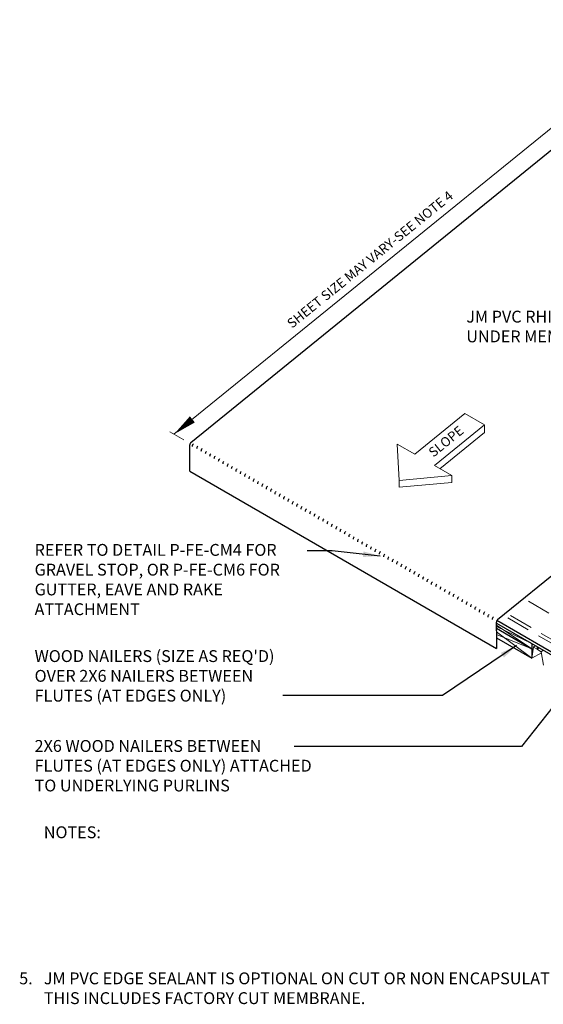
# Model space of a CAD drawing. Units: inches. Extents: x 0.2 to 15.3, y 1.6 to 12.3.
# Drawn here: x 0.2 to 5.7, y 1.6 to 12 of the extents above; entities that cross this region are included whole.
import ezdxf
from ezdxf.enums import TextEntityAlignment as Align

# ---------------------------------------------------------------- set-up
doc = ezdxf.new("R2010")
doc.units = ezdxf.units.IN
doc.header["$MEASUREMENT"] = 0
doc.linetypes.add('HIDDEN', pattern=[0.375, 0.25, -0.125])
for name, color, linetype, lineweight in [('A-DETL-001', 1, 'Continuous', 9), ('A-DETL-002', 2, 'Continuous', 20), ('A-DETL-003', 3, 'Continuous', 30), ('A-DETL-HIDD', 30, 'HIDDEN', 15), ('A-DETL-NOTE', 4, 'Continuous', 15)]:
    doc.layers.add(name, color=color, linetype=linetype, lineweight=lineweight)
doc.styles.add('CSTMHAND_STYLUS', font='arial.ttf', dxfattribs={"oblique": 20})
doc.styles.add('JM Detail Standard', font='verdana.ttf', dxfattribs={"height": 0.125})
doc.dimstyles.get("Standard").update_dxf_attribs({"dimtxt": 0.18, "dimasz": 0.18, "dimexe": 0.18, "dimexo": 0.0625, "dimgap": 0.09, "dimtad": 0, "dimtih": 1, "dimtoh": 1, "dimdec": 4, "dimzin": 0, "dimdsep": 46, "dimtxsty": 'Standard', "dimcen": 0.09, "dimadec": 0, "dimazin": 0, "dimtfac": 1, "dimtdec": 4, "dimtofl": 0, "dimtmove": 0, "dimatfit": 3, "dimfxl": 1, "dimtolj": 1, "dimtzin": 0, "dimarcsym": 0})

msp = doc.modelspace()

# ---------------------------------------------------------------- linework, layer by layer
at = {"layer": 'A-DETL-001'}
for p, q in [((5.218, 5.579), (5.59, 5.33)), ((5.59, 5.385), (5.218, 5.565)), ((5.218, 5.508), (5.59, 5.229)), ((5.59, 5.33), (5.218, 5.481))]:
    msp.add_line(p, q, dxfattribs=at)
at = {"layer": 'A-DETL-002'}
for p, q in [((4.884, 7.808), (4.357, 7.38)), ((4.884, 7.808), (5.091, 7.688)), ((5.091, 7.688), (4.564, 7.26)), ((5.091, 7.688), (5.091, 7.609)), ((5.091, 7.609), (4.621, 7.227)), ((4.192, 7.102), (4.173, 7.486)), ((4.173, 7.486), (4.357, 7.38)), ((4.564, 7.26), (4.748, 7.154)), ((4.192, 7.102), (4.748, 7.154)), ((4.192, 7.102), (4.192, 7.031)), ((4.192, 7.031), (4.748, 7.083)), ((4.748, 7.154), (4.748, 7.083)), ((5.59, 5.229), (5.608, 5.346)), ((5.608, 5.346), (5.629, 5.363)), ((5.647, 5.324), (5.608, 5.346)), ((5.647, 5.339), (5.656, 5.347)), ((5.647, 5.324), (5.647, 5.339)), ((5.651, 5.321), (5.647, 5.324)), ((5.651, 5.336), (5.657, 5.339)), ((5.651, 5.321), (5.651, 5.336)), ((5.689, 5.299), (5.651, 5.321)), ((5.653, 5.328), (5.668, 5.34)), ((5.653, 5.328), (5.653, 5.334)), ((5.659, 5.331), (5.659, 5.334)), ((5.689, 5.299), (5.71, 5.316)), ((5.713, 5.157), (5.689, 5.299)), ((5.59, 5.229), (5.691, 5.287))]:
    msp.add_line(p, q, dxfattribs=at)
for radius in [0.00707, 0.0018]:
    msp.add_arc((5.652, 5.334), radius, 356.7746, 123.2254, dxfattribs=at)
at = {"layer": 'A-DETL-003'}
for p, q in [((1.998, 7.504), (7.487, 11.958)), ((5.23, 5.638), (9.683, 9.252)), ((1.985, 7.2), (1.985, 7.478)), ((1.985, 7.2), (5.218, 5.333)), ((5.218, 5.517), (5.218, 5.611)), ((7.025, 4.584), (5.221, 5.626)), ((5.218, 5.6), (7.025, 4.556)), ((5.218, 5.545), (5.59, 5.33)), ((5.218, 5.517), (5.218, 5.333)), ((5.218, 5.444), (5.59, 5.229)), ((5.59, 5.385), (5.59, 5.229))]:
    msp.add_line(p, q, dxfattribs=at)
for centre in [(2.02, 7.478), (2.046, 7.462), (2.092, 7.436), (2.138, 7.41), (2.184, 7.383), (2.229, 7.357), (2.275, 7.33), (2.321, 7.304), (2.367, 7.277), (2.413, 7.251), (2.458, 7.224), (2.504, 7.198), (2.55, 7.172), (2.596, 7.145), (2.642, 7.119), (2.687, 7.092), (2.733, 7.066), (2.779, 7.039), (2.825, 7.013), (2.871, 6.986), (2.916, 6.96), (2.962, 6.934), (3.008, 6.907), (3.054, 6.881), (3.1, 6.854), (3.145, 6.828), (3.191, 6.801), (3.237, 6.775), (3.283, 6.748), (3.329, 6.722), (3.374, 6.696), (3.42, 6.669), (3.466, 6.643), (3.512, 6.616), (3.558, 6.59), (3.603, 6.563), (3.649, 6.537), (3.695, 6.51), (3.741, 6.484), (3.787, 6.458), (3.832, 6.431), (3.878, 6.405), (3.924, 6.378), (3.97, 6.352), (4.016, 6.325), (4.061, 6.299), (4.107, 6.272), (4.153, 6.246), (4.199, 6.22), (4.245, 6.193), (4.29, 6.167), (4.336, 6.14), (4.382, 6.114), (4.428, 6.087), (4.474, 6.061), (4.519, 6.034), (4.565, 6.008), (4.611, 5.982), (4.657, 5.955), (4.703, 5.929), (4.749, 5.902), (4.794, 5.876), (4.84, 5.849), (4.886, 5.823), (4.932, 5.796), (4.978, 5.77), (5.023, 5.744), (5.069, 5.717), (5.115, 5.691), (5.161, 5.664), (5.207, 5.638), (5.252, 5.611)]:
    msp.add_arc(centre, 0.0346, 129.0592, 180, dxfattribs=at)
at = {"layer": 'A-DETL-HIDD'}
for p, q in [((9.018, 3.831), (5.504, 5.86)), ((8.83, 3.679), (5.316, 5.708)), ((8.801, 3.655), (5.287, 5.684))]:
    msp.add_line(p, q, dxfattribs=at)
at = {"layer": 'A-DETL-NOTE'}
for p, q in [((1.819, 7.59), (6.285, 11.214)), ((1.777, 7.615), (1.923, 7.53))]:
    msp.add_line(p, q, dxfattribs=at)
msp.add_lwpolyline([(1.819, 7.59, 0, 0.0831, 0), (2.013, 7.747, 0, 0, 0.025492)], format="xyseb", dxfattribs=at)

# ---------------------------------------------------------------- texts
at = {"layer": 'A-DETL-002', "style": 'CSTMHAND_STYLUS', "oblique": 339}
msp.add_text('SLOPE', height=0.1001, rotation=38.998, dxfattribs=at).set_placement((4.553, 7.343))
at = {"layer": 'A-DETL-NOTE', "style": 'CSTMHAND_STYLUS', "oblique": 340}
msp.add_text('SHEET SIZE MAY VARY-SEE NOTE 4', height=0.10111, rotation=38.998, dxfattribs=at).set_placement((3.063, 8.701))
at = {"layer": 'A-DETL-NOTE', "style": 'JM Detail Standard'}
msp.add_text('%%UNOTES:', height=0.125, dxfattribs=at).set_placement((0.447, 3.396), align=Align.MIDDLE_LEFT)
msp.add_text('5.', height=0.125, dxfattribs=at).set_placement((0.188, 1.794))
at = {"layer": 'A-DETL-NOTE', "char_height": 0.125, "attachment_point": 1, "style": 'JM Detail Standard'}
for s, insert, width in [('JM PVC RHINOPLATES\\PUNDER MEMBRANE', (4.9, 8.892), 2.87513), ('REFER TO DETAIL P-FE-CM4 FOR GRAVEL STOP, OR P-FE-CM6 FOR GUTTER, EAVE AND RAKE ATTACHMENT', (0.35, 6.434), 2.87513), ("WOOD NAILERS (SIZE AS REQ'D) OVER 2X6 NAILERS BETWEEN FLUTES (AT EDGES ONLY)", (0.35, 5.315), 2.87513), ('2X6 WOOD NAILERS BETWEEN FLUTES (AT EDGES ONLY) ATTACHED TO UNDERLYING PURLINS', (0.35, 4.368), 2.97204), ('JM PVC EDGE SEALANT IS OPTIONAL ON CUT OR NON ENCAPSULATED EDGES OF PVC REINFORCED MEMBRANE.\\PTHIS INCLUDES FACTORY CUT MEMBRANE.', (0.447, 1.919), 10.64179)]:
    msp.add_mtext(s, dxfattribs=dict(at, insert=insert, width=width))

# ---------------------------------------------------------------- leaders
at = {"layer": 'A-DETL-NOTE'}
for points in [[(3.993, 6.307), (3.485, 6.361), (3.223, 6.361)], [(5.43, 5.363), (4.649, 4.836), (2.966, 4.836)], [(6.039, 5.007), (5.482, 4.301), (3.085, 4.301)]]:
    msp.add_leader(points, dimstyle='Standard', override={"dimgap": 0.09, "dimtad": 0}, dxfattribs=at)

doc.saveas('drawing.dxf')
